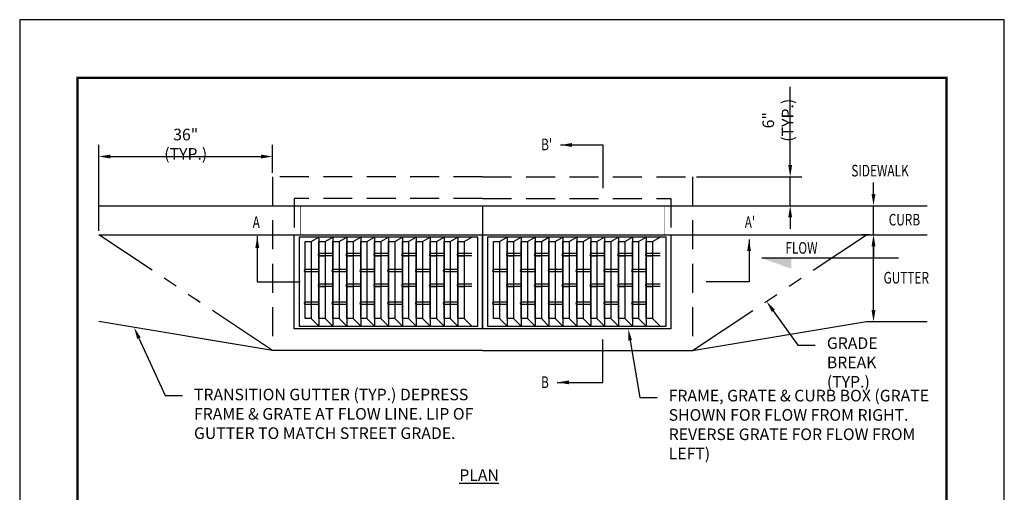
# Model space of a CAD drawing. Units: feet. Extents: x 0 to 8.5, y 0 to 11.
# Drawn here: x 0 to 8.5, y 6.9 to 11 of the extents above; entities that cross this region are included whole.
import ezdxf
from ezdxf import colors
from ezdxf.entities.mleader import LeaderData, LeaderLine
from ezdxf.enums import TextEntityAlignment as Align
from ezdxf.math import Vec2, Vec3

# ---------------------------------------------------------------- set-up
doc = ezdxf.new("R2010")
doc.units = ezdxf.units.FT
doc.header["$MEASUREMENT"] = 0
doc.header["$PDMODE"] = 3
doc.header["$PDSIZE"] = 6.4
doc.linetypes.add('HIDDEN', pattern=[0.375, 0.25, -0.125])
doc.linetypes.add('PHANTOM2', pattern=[1.25, 0.625, -0.125, 0.125, -0.125, 0.125, -0.125])
doc.layers.get('DEFPOINTS').update_dxf_attribs({"color": 6, "linetype": 'CONTINUOUS'})
doc.layers.add('$NOPLOT', color=143, linetype='CONTINUOUS', plot=False)
for name, color, linetype in [('100-NOT', 2, 'CONTINUOUS'), ('ANNO-TEXT', 1, 'CONTINUOUS'), ('DET-HEAVY', 5, 'CONTINUOUS'), ('DET-MED', 4, 'CONTINUOUS'), ('DET-TEXT', 7, 'CONTINUOUS'), ('DET-THIN', 1, 'CONTINUOUS'), ('TB_TEXT', 1, 'CONTINUOUS')]:
    doc.layers.add(name, color=color, linetype=linetype)
doc.styles.add('DET_ROMAND', font='romand.shx', dxfattribs={"width": 0.75, "height": 0.1})
doc.styles.get("Standard").update_dxf_attribs({"font": 'romans.shx'})
doc.styles.add('SX75', font='simplex1.shx', dxfattribs={"width": 0.75})
doc.styles.add('Times', font='times.ttf', dxfattribs={"height": 0.1})
doc.dimstyles.new('DET_RNO', dxfattribs={"dimtxt": 0.1, "dimasz": 0.1, "dimexe": 0.1, "dimexo": 0.033, "dimgap": 0.03, "dimtad": 1, "dimzin": 0, "dimdsep": 46, "dimtxsty": 'DET_ROMAND', "dimcen": 0.09, "dimclrd": 256, "dimclrt": 256, "dimadec": 0, "dimazin": 0, "dimtfac": 1, "dimtofl": 0, "dimtmove": 0, "dimatfit": 3, "dimfxl": 1, "dimtolj": 1, "dimtzin": 0, "dimlwd": -1, "dimarcsym": 0})
doc.dimstyles.get("Standard").update_dxf_attribs({"dimtxt": 0.18, "dimasz": 0.12, "dimexe": 0.12, "dimexo": 0.0625, "dimgap": 0.09, "dimtad": 0, "dimtih": 1, "dimtoh": 1, "dimzin": 0, "dimdsep": 46, "dimtxsty": 'Standard', "dimcen": 0, "dimclrd": 256, "dimclre": 256, "dimadec": 4, "dimazin": 0, "dimtfac": 1, "dimtofl": 0, "dimtmove": 0, "dimatfit": 0, "dimfxl": 1, "dimtfill": 1, "dimtolj": 1, "dimtzin": 0, "dimarcsym": 0})

# ---------------------------------------------------------------- blocks, each defined once
blk = doc.blocks.new('*D100')
at = {"layer": 'DEFPOINTS', "color": 0}
for p in [(2.1834, 9.8202), (2.1834, 9.6461), (0.6834, 9.1461)]:
    blk.add_point(p, dxfattribs=at)
at = {"layer": 'DET-TEXT', "color": 2, "lineweight": -2}
for p, q in [((0.6834, 9.1791), (0.6834, 9.9202)), ((2.1834, 9.6791), (2.1834, 9.9202))]:
    blk.add_line(p, q, dxfattribs=at)
at = {"layer": 'DET-TEXT', "color": 2}
blk.add_line((0.7834, 9.8202), (2.0834, 9.8202), dxfattribs=at)
for points in [[(0.7834, 9.8369), (0.7834, 9.8035), (0.6834, 9.8202)], [(2.0834, 9.8369), (2.0834, 9.8035), (2.1834, 9.8202)]]:
    blk.add_solid(points, dxfattribs=at)
at = {"layer": 'DET-TEXT', "color": 2, "insert": (1.4334, 9.9264), "char_height": 0.1, "attachment_point": 5, "style": 'SX75'}
blk.add_mtext('\\A1;36" (TYP.)', dxfattribs=at)
blk = doc.blocks.new('*D101')
at = {"layer": 'DEFPOINTS', "color": 0}
for p in [(5.8094, 9.6461), (6.6516, 9.6461), (5.8094, 9.3961)]:
    blk.add_point(p, dxfattribs=at)
at = {"layer": 'DET-TEXT', "color": 2}
for p, q in [((6.6516, 9.7461), (6.6516, 10.4204)), ((6.6516, 9.2961), (6.6516, 9.1961))]:
    blk.add_line(p, q, dxfattribs=at)
at = {"layer": 'DET-TEXT', "color": 2, "lineweight": -2}
for p, q in [((5.8424, 9.6461), (6.7516, 9.6461)), ((5.8424, 9.3961), (6.7516, 9.3961))]:
    blk.add_line(p, q, dxfattribs=at)
at = {"layer": 'DET-TEXT', "color": 2}
for points in [[(6.635, 9.7461), (6.6683, 9.7461), (6.6516, 9.6461)], [(6.635, 9.2961), (6.6683, 9.2961), (6.6516, 9.3961)]]:
    blk.add_solid(points, dxfattribs=at)
at = {"layer": 'DET-TEXT', "color": 2, "insert": (6.5454, 10.1333), "char_height": 0.1, "attachment_point": 5, "rotation": 90, "style": 'SX75'}
blk.add_mtext('\\A1;6" (TYP.)', dxfattribs=at)
blk = doc.blocks.new('*D109')
at = {"layer": 'DEFPOINTS', "color": 0}
for p in [(7.3708, 9.1461), (7.3708, 9.1461), (7.3094, 8.3961)]:
    blk.add_point(p, dxfattribs=at)
at = {"layer": 'DET-TEXT', "color": 0, "lineweight": -2}
for p, q in [((7.3378, 9.1461), (7.2708, 9.1461)), ((7.3424, 8.3961), (7.4708, 8.3961))]:
    blk.add_line(p, q, dxfattribs=at)
at = {"layer": 'DET-TEXT', "color": 2}
blk.add_line((7.3708, 8.4961), (7.3708, 9.0461), dxfattribs=at)
for points in [[(7.3541, 9.0461), (7.3874, 9.0461), (7.3708, 9.1461)], [(7.3541, 8.4961), (7.3874, 8.4961), (7.3708, 8.3961)]]:
    blk.add_solid(points, dxfattribs=at)
blk = doc.blocks.new('*D114')
at = {"layer": 'DEFPOINTS', "color": 0}
for p in [(7.1921, 9.3961), (7.3708, 9.3961), (7.3708, 9.1461)]:
    blk.add_point(p, dxfattribs=at)
at = {"layer": 'DET-TEXT', "color": 2}
for p, q in [((7.3708, 9.4961), (7.3708, 9.5961)), ((7.3708, 9.0461), (7.3708, 8.9461))]:
    blk.add_line(p, q, dxfattribs=at)
at = {"layer": 'DET-TEXT', "color": 2, "lineweight": -2}
for p, q in [((7.2251, 9.3961), (7.4708, 9.3961)), ((7.3378, 9.1461), (7.2708, 9.1461))]:
    blk.add_line(p, q, dxfattribs=at)
at = {"layer": 'DET-TEXT', "color": 2}
for points in [[(7.3541, 9.4961), (7.3874, 9.4961), (7.3708, 9.3961)], [(7.3541, 9.0461), (7.3874, 9.0461), (7.3708, 9.1461)]]:
    blk.add_solid(points, dxfattribs=at)

msp = doc.modelspace()

# ---------------------------------------------------------------- linework, layer by layer
at = {"layer": '$NOPLOT', "lineweight": -3}
msp.add_lwpolyline([(0, 0), (8.5, 0), (8.5, 11), (0, 11), (0, 0)], dxfattribs=at)
at = {"layer": 'DET-HEAVY', "color": 2}
for p, q in [((0.6834, 9.3961), (7.8336, 9.3961)), ((3.9964, 9.3961), (3.9964, 8.3334)), ((0.6834, 9.1461), (7.8336, 9.1461)), ((2.3707, 8.3334), (2.3707, 9.1461)), ((3.9964, 8.3334), (3.9964, 9.1461)), ((5.6221, 9.1461), (5.6221, 8.3334)), ((2.1834, 8.1461), (0.6834, 8.3961)), ((3.9964, 8.3334), (2.3707, 8.3334)), ((5.6221, 8.3334), (3.9964, 8.3334)), ((5.8094, 8.1461), (7.3094, 8.3961)), ((7.3094, 8.3961), (7.8336, 8.3961)), ((3.9964, 8.1461), (2.1834, 8.1461)), ((3.9964, 8.1461), (5.8094, 8.1461))]:
    msp.add_line(p, q, dxfattribs=at)
at = {"layer": 'DET-HEAVY'}
msp.add_line((2.1834, 8.1461), (1.5236, 8.2561), dxfattribs=at)
at = {"layer": 'DET-HEAVY', "color": 2, "const_width": 0.005}
for points in [[(2.4237, 9.3961), (2.4237, 9.1461)], [(5.5694, 9.3961), (5.5694, 9.1461)]]:
    msp.add_lwpolyline(points, dxfattribs=at)
at = {"layer": 'DET-MED', "color": 2, "linetype": 'HIDDEN'}
for p, q in [((3.9964, 9.6461), (2.1834, 9.6461)), ((2.1834, 9.6461), (2.1834, 8.1461)), ((3.9964, 9.6461), (5.8094, 9.6461)), ((5.8094, 9.6461), (5.8094, 8.1461)), ((3.9964, 9.4591), (2.3707, 9.4591)), ((2.3707, 9.4591), (2.3707, 9.1762)), ((3.9964, 9.4591), (5.6221, 9.4591)), ((5.6221, 9.4591), (5.6221, 9.1762))]:
    msp.add_line(p, q, dxfattribs=at)
at = {"layer": 'DET-MED', "color": 2, "linetype": 'PHANTOM2'}
for p, q in [((2.1834, 8.1461), (0.6834, 9.1461)), ((5.8094, 8.1461), (7.3094, 9.1461)), ((2.1834, 8.1461), (1.5236, 8.586))]:
    msp.add_line(p, q, dxfattribs=at)
at = {"layer": 'DET-TEXT', "color": 2}
for p, q in [((6.6516, 9.3961), (6.6516, 9.6461)), ((7.3704, 9.1461), (7.3708, 9.3961)), ((7.587, 8.9431), (6.4074, 8.9431))]:
    msp.add_line(p, q, dxfattribs=at)
msp.add_solid([(6.4074, 8.9431), (6.6609, 8.8536), (6.6609, 8.9431)], dxfattribs=at)
at = {"layer": 'DET-THIN'}
for p, q in [((2.5176, 9.0878), (2.5837, 9.1245)), ((2.5837, 9.1245), (2.5837, 8.3585)), ((2.6376, 9.0878), (2.7037, 9.1245)), ((2.7037, 9.1245), (2.7037, 8.3585)), ((2.7576, 9.0878), (2.8237, 9.1245)), ((2.8237, 9.1245), (2.8237, 8.3585)), ((2.8237, 9.1245), (2.8237, 8.3585)), ((2.8776, 9.0878), (2.9437, 9.1245)), ((2.9437, 9.1245), (2.9437, 8.3585)), ((2.9437, 9.1245), (2.9437, 8.3585)), ((2.9976, 9.0878), (3.0637, 9.1245)), ((3.0637, 9.1245), (3.0637, 8.3585)), ((3.0637, 9.1245), (3.0637, 8.3585)), ((3.0637, 9.1245), (3.0637, 8.3585)), ((3.0637, 9.1245), (3.0637, 8.3585)), ((3.1176, 9.0878), (3.1837, 9.1245)), ((3.1837, 9.1245), (3.1837, 8.3585)), ((3.1837, 9.1245), (3.1837, 8.3585)), ((3.2376, 9.0878), (3.3037, 9.1245)), ((3.3037, 9.1245), (3.3037, 8.3585)), ((3.3576, 9.0878), (3.4237, 9.1245)), ((3.4237, 9.1245), (3.4237, 8.3585)), ((3.4776, 9.0878), (3.5437, 9.1245)), ((3.5437, 9.1245), (3.5437, 8.3585)), ((3.5437, 9.1245), (3.5437, 8.3585)), ((3.5976, 9.0878), (3.6637, 9.1245)), ((3.6637, 9.1245), (3.6637, 8.3585)), ((3.6637, 9.1245), (3.6637, 8.3585)), ((3.7176, 9.0878), (3.7837, 9.1245)), ((3.7837, 9.1245), (3.7837, 8.3585)), ((3.7837, 9.1245), (3.7837, 8.3585)), ((3.7837, 9.1245), (3.7837, 8.3585)), ((3.7837, 9.1245), (3.7837, 8.3585)), ((3.8376, 9.0878), (3.9037, 9.1245)), ((4.1433, 9.0878), (4.2094, 9.1245)), ((4.2094, 9.1245), (4.2094, 8.3585)), ((4.2633, 9.0878), (4.3294, 9.1245)), ((4.3294, 9.1245), (4.3294, 8.3585)), ((4.3833, 9.0878), (4.4494, 9.1245)), ((4.4494, 9.1245), (4.4494, 8.3585)), ((4.4494, 9.1245), (4.4494, 8.3585)), ((4.5033, 9.0878), (4.5694, 9.1245)), ((4.5694, 9.1245), (4.5694, 8.3585)), ((4.5694, 9.1245), (4.5694, 8.3585)), ((4.6233, 9.0878), (4.6894, 9.1245)), ((4.6894, 9.1245), (4.6894, 8.3585)), ((4.6894, 9.1245), (4.6894, 8.3585)), ((4.6894, 9.1245), (4.6894, 8.3585)), ((4.6894, 9.1245), (4.6894, 8.3585)), ((4.7433, 9.0878), (4.8094, 9.1245)), ((4.8094, 9.1245), (4.8094, 8.3585)), ((4.8094, 9.1245), (4.8094, 8.3585)), ((4.8633, 9.0878), (4.9294, 9.1245)), ((4.9294, 9.1245), (4.9294, 8.3585)), ((4.9833, 9.0878), (5.0494, 9.1245)), ((5.0494, 9.1245), (5.0494, 8.3585)), ((5.1033, 9.0878), (5.1694, 9.1245)), ((5.1694, 9.1245), (5.1694, 8.3585)), ((5.1694, 9.1245), (5.1694, 8.3585)), ((5.2233, 9.0878), (5.2894, 9.1245)), ((5.2894, 9.1245), (5.2894, 8.3585)), ((5.2894, 9.1245), (5.2894, 8.3585)), ((5.3433, 9.0878), (5.4094, 9.1245)), ((5.4094, 9.1245), (5.4094, 8.3585)), ((5.4094, 9.1245), (5.4094, 8.3585)), ((5.4094, 9.1245), (5.4094, 8.3585)), ((5.4094, 9.1245), (5.4094, 8.3585)), ((5.4633, 9.0878), (5.5294, 9.1245)), ((2.4637, 9.0878), (2.5176, 9.0878)), ((2.4637, 8.4221), (2.4637, 9.0878)), ((2.5176, 9.0878), (2.5176, 8.4221)), ((2.5837, 8.4221), (2.5837, 9.0878)), ((2.5837, 9.0878), (2.6376, 9.0878)), ((2.6376, 9.0878), (2.6376, 8.4221)), ((2.7037, 8.4221), (2.7037, 9.0878)), ((2.7037, 9.0878), (2.7576, 9.0878)), ((2.7576, 9.0878), (2.7576, 8.4221)), ((2.8237, 8.4221), (2.8237, 9.0878)), ((2.8237, 8.4221), (2.8237, 9.0878)), ((2.8237, 9.0878), (2.8776, 9.0878)), ((2.8776, 9.0878), (2.8776, 8.4221)), ((2.9437, 8.4221), (2.9437, 9.0878)), ((2.9437, 8.4221), (2.9437, 9.0878)), ((2.9437, 9.0878), (2.9976, 9.0878)), ((2.9976, 9.0878), (2.9976, 8.4221)), ((3.0637, 8.4221), (3.0637, 9.0878)), ((3.0637, 8.4221), (3.0637, 9.0878)), ((3.0637, 8.4221), (3.0637, 9.0878)), ((3.0637, 8.4221), (3.0637, 9.0878)), ((3.0637, 9.0878), (3.1176, 9.0878)), ((3.1176, 9.0878), (3.1176, 8.4221)), ((3.1837, 8.4221), (3.1837, 9.0878)), ((3.1837, 8.4221), (3.1837, 9.0878)), ((3.1837, 8.4221), (3.1837, 9.0878)), ((3.1837, 9.0878), (3.2376, 9.0878)), ((3.2376, 9.0878), (3.2376, 8.4221)), ((3.3037, 8.4221), (3.3037, 9.0878)), ((3.3037, 9.0878), (3.3576, 9.0878)), ((3.3576, 9.0878), (3.3576, 8.4221)), ((3.4237, 8.4221), (3.4237, 9.0878)), ((3.4237, 9.0878), (3.4776, 9.0878)), ((3.4776, 9.0878), (3.4776, 8.4221)), ((3.5437, 8.4221), (3.5437, 9.0878)), ((3.5437, 8.4221), (3.5437, 9.0878)), ((3.5437, 9.0878), (3.5976, 9.0878)), ((3.5976, 9.0878), (3.5976, 8.4221)), ((3.6637, 8.4221), (3.6637, 9.0878)), ((3.6637, 8.4221), (3.6637, 9.0878)), ((3.6637, 9.0878), (3.7176, 9.0878)), ((3.7176, 9.0878), (3.7176, 8.4221)), ((3.7837, 8.4221), (3.7837, 9.0878)), ((3.7837, 8.4221), (3.7837, 9.0878)), ((3.7837, 8.4221), (3.7837, 9.0878)), ((3.7837, 8.4221), (3.7837, 9.0878)), ((3.7837, 9.0878), (3.8376, 9.0878)), ((3.8376, 9.0878), (3.8376, 8.4221)), ((4.0894, 9.0878), (4.1433, 9.0878)), ((4.0894, 8.4221), (4.0894, 9.0878)), ((4.1433, 9.0878), (4.1433, 8.4221)), ((4.2094, 8.4221), (4.2094, 9.0878)), ((4.2094, 9.0878), (4.2633, 9.0878)), ((4.2633, 9.0878), (4.2633, 8.4221)), ((4.3294, 8.4221), (4.3294, 9.0878)), ((4.3294, 9.0878), (4.3833, 9.0878)), ((4.3833, 9.0878), (4.3833, 8.4221)), ((4.4494, 8.4221), (4.4494, 9.0878)), ((4.4494, 8.4221), (4.4494, 9.0878)), ((4.4494, 9.0878), (4.5033, 9.0878)), ((4.5033, 9.0878), (4.5033, 8.4221)), ((4.5694, 8.4221), (4.5694, 9.0878)), ((4.5694, 8.4221), (4.5694, 9.0878)), ((4.5694, 9.0878), (4.6233, 9.0878)), ((4.6233, 9.0878), (4.6233, 8.4221)), ((4.6894, 8.4221), (4.6894, 9.0878)), ((4.6894, 8.4221), (4.6894, 9.0878)), ((4.6894, 8.4221), (4.6894, 9.0878)), ((4.6894, 8.4221), (4.6894, 9.0878)), ((4.6894, 9.0878), (4.7433, 9.0878)), ((4.7433, 9.0878), (4.7433, 8.4221)), ((4.8094, 8.4221), (4.8094, 9.0878)), ((4.8094, 8.4221), (4.8094, 9.0878)), ((4.8094, 8.4221), (4.8094, 9.0878)), ((4.8094, 9.0878), (4.8633, 9.0878)), ((4.8633, 9.0878), (4.8633, 8.4221)), ((4.9294, 8.4221), (4.9294, 9.0878)), ((4.9294, 9.0878), (4.9833, 9.0878)), ((4.9833, 9.0878), (4.9833, 8.4221)), ((5.0494, 8.4221), (5.0494, 9.0878)), ((5.0494, 9.0878), (5.1033, 9.0878)), ((5.1033, 9.0878), (5.1033, 8.4221)), ((5.1694, 8.4221), (5.1694, 9.0878)), ((5.1694, 8.4221), (5.1694, 9.0878)), ((5.1694, 9.0878), (5.2233, 9.0878)), ((5.2233, 9.0878), (5.2233, 8.4221)), ((5.2894, 8.4221), (5.2894, 9.0878)), ((5.2894, 8.4221), (5.2894, 9.0878)), ((5.2894, 9.0878), (5.3433, 9.0878)), ((5.3433, 9.0878), (5.3433, 8.4221)), ((5.4094, 8.4221), (5.4094, 9.0878)), ((5.4094, 8.4221), (5.4094, 9.0878)), ((5.4094, 8.4221), (5.4094, 9.0878)), ((5.4094, 8.4221), (5.4094, 9.0878)), ((5.4094, 9.0878), (5.4633, 9.0878)), ((5.4633, 9.0878), (5.4633, 8.4221)), ((2.7037, 8.9825), (2.5837, 8.9865)), ((2.7037, 8.9825), (2.5837, 8.9825)), ((2.7037, 8.9625), (2.5837, 8.9591)), ((2.7037, 8.9625), (2.5837, 8.9625)), ((2.9437, 8.9825), (2.8237, 8.9865)), ((2.9437, 8.9825), (2.8237, 8.9825)), ((2.9437, 8.9625), (2.8237, 8.9591)), ((2.9437, 8.9625), (2.8237, 8.9625)), ((3.1837, 8.9825), (3.0637, 8.9865)), ((3.1837, 8.9825), (3.0637, 8.9825)), ((3.1837, 8.9625), (3.0637, 8.9625)), ((3.1837, 8.9625), (3.0637, 8.9591)), ((3.4237, 8.9825), (3.3037, 8.9865)), ((3.4237, 8.9825), (3.3037, 8.9825)), ((3.4237, 8.9625), (3.3037, 8.9591)), ((3.4237, 8.9625), (3.3037, 8.9625)), ((3.6637, 8.9825), (3.5437, 8.9865)), ((3.6637, 8.9825), (3.5437, 8.9825)), ((3.6637, 8.9625), (3.5437, 8.9625)), ((3.6637, 8.9625), (3.5437, 8.9591)), ((3.9037, 8.9825), (3.7837, 8.9865)), ((3.9037, 8.9825), (3.7837, 8.9825)), ((3.9037, 8.9625), (3.7837, 8.9591)), ((3.9037, 8.9625), (3.7837, 8.9625)), ((4.3294, 8.9825), (4.2094, 8.9865)), ((4.3294, 8.9825), (4.2094, 8.9825)), ((4.3294, 8.9625), (4.2094, 8.9591)), ((4.3294, 8.9625), (4.2094, 8.9625)), ((4.5694, 8.9825), (4.4494, 8.9865)), ((4.5694, 8.9825), (4.4494, 8.9825)), ((4.5694, 8.9625), (4.4494, 8.9591)), ((4.5694, 8.9625), (4.4494, 8.9625)), ((4.8094, 8.9825), (4.6894, 8.9865)), ((4.8094, 8.9825), (4.6894, 8.9825)), ((4.8094, 8.9625), (4.6894, 8.9625)), ((4.8094, 8.9625), (4.6894, 8.9591)), ((5.0494, 8.9825), (4.9294, 8.9865)), ((5.0494, 8.9825), (4.9294, 8.9825)), ((5.0494, 8.9625), (4.9294, 8.9591)), ((5.0494, 8.9625), (4.9294, 8.9625)), ((5.2894, 8.9825), (5.1694, 8.9865)), ((5.2894, 8.9825), (5.1694, 8.9825)), ((5.2894, 8.9625), (5.1694, 8.9625)), ((5.2894, 8.9625), (5.1694, 8.9591)), ((5.5294, 8.9825), (5.4094, 8.9865)), ((5.5294, 8.9825), (5.4094, 8.9825)), ((5.5294, 8.9625), (5.4094, 8.9591)), ((5.5294, 8.9625), (5.4094, 8.9625)), ((2.5837, 8.8455), (2.4637, 8.8494)), ((2.5837, 8.8455), (2.4637, 8.8455)), ((2.8237, 8.8455), (2.7037, 8.8494)), ((2.8237, 8.8455), (2.7037, 8.8455)), ((3.0637, 8.8455), (2.9437, 8.8494)), ((3.0637, 8.8455), (2.9437, 8.8455)), ((3.3037, 8.8455), (3.1837, 8.8494)), ((3.3037, 8.8455), (3.1837, 8.8455)), ((3.5437, 8.8455), (3.4237, 8.8494)), ((3.5437, 8.8455), (3.4237, 8.8455)), ((3.7837, 8.8455), (3.6637, 8.8494)), ((3.7837, 8.8455), (3.6637, 8.8455)), ((4.2094, 8.8455), (4.0894, 8.8494)), ((4.2094, 8.8455), (4.0894, 8.8455)), ((4.4494, 8.8455), (4.3294, 8.8494)), ((4.4494, 8.8455), (4.3294, 8.8455)), ((4.6894, 8.8455), (4.5694, 8.8494)), ((4.6894, 8.8455), (4.5694, 8.8455)), ((4.9294, 8.8455), (4.8094, 8.8494)), ((4.9294, 8.8455), (4.8094, 8.8455)), ((5.1694, 8.8455), (5.0494, 8.8494)), ((5.1694, 8.8455), (5.0494, 8.8455)), ((5.4094, 8.8455), (5.2894, 8.8494)), ((5.4094, 8.8455), (5.2894, 8.8455)), ((2.5837, 8.8255), (2.4637, 8.8255)), ((2.5837, 8.8255), (2.4637, 8.8221)), ((2.8237, 8.8255), (2.7037, 8.8255)), ((2.8237, 8.8255), (2.7037, 8.8221)), ((3.0637, 8.8255), (2.9437, 8.8221)), ((3.0637, 8.8255), (2.9437, 8.8255)), ((3.3037, 8.8255), (3.1837, 8.8255)), ((3.3037, 8.8255), (3.1837, 8.8221)), ((3.5437, 8.8255), (3.4237, 8.8221)), ((3.5437, 8.8255), (3.4237, 8.8255)), ((3.7837, 8.8255), (3.6637, 8.8255)), ((3.7837, 8.8255), (3.6637, 8.8221)), ((4.2094, 8.8255), (4.0894, 8.8255)), ((4.2094, 8.8255), (4.0894, 8.8221)), ((4.4494, 8.8255), (4.3294, 8.8255)), ((4.4494, 8.8255), (4.3294, 8.8221)), ((4.6894, 8.8255), (4.5694, 8.8221)), ((4.6894, 8.8255), (4.5694, 8.8255)), ((4.9294, 8.8255), (4.8094, 8.8255)), ((4.9294, 8.8255), (4.8094, 8.8221)), ((5.1694, 8.8255), (5.0494, 8.8221)), ((5.1694, 8.8255), (5.0494, 8.8255)), ((5.4094, 8.8255), (5.2894, 8.8255)), ((5.4094, 8.8255), (5.2894, 8.8221)), ((2.7037, 8.7182), (2.5837, 8.7222)), ((2.7037, 8.7182), (2.5837, 8.7182)), ((2.7037, 8.6982), (2.5837, 8.6982)), ((2.7037, 8.6982), (2.5837, 8.6948)), ((2.9437, 8.7182), (2.8237, 8.7222)), ((2.9437, 8.7182), (2.8237, 8.7182)), ((2.9437, 8.6982), (2.8237, 8.6982)), ((2.9437, 8.6982), (2.8237, 8.6948)), ((3.1837, 8.7182), (3.0637, 8.7222)), ((3.1837, 8.7182), (3.0637, 8.7182)), ((3.1837, 8.6982), (3.0637, 8.6948)), ((3.1837, 8.6982), (3.0637, 8.6982)), ((3.4237, 8.7182), (3.3037, 8.7222)), ((3.4237, 8.7182), (3.3037, 8.7182)), ((3.4237, 8.6982), (3.3037, 8.6982)), ((3.4237, 8.6982), (3.3037, 8.6948)), ((3.6637, 8.7182), (3.5437, 8.7222)), ((3.6637, 8.7182), (3.5437, 8.7182)), ((3.6637, 8.6982), (3.5437, 8.6948)), ((3.6637, 8.6982), (3.5437, 8.6982)), ((3.9037, 8.7182), (3.7837, 8.7222)), ((3.9037, 8.7182), (3.7837, 8.7182)), ((3.9037, 8.6982), (3.7837, 8.6982)), ((3.9037, 8.6982), (3.7837, 8.6948)), ((4.3294, 8.7182), (4.2094, 8.7222)), ((4.3294, 8.7182), (4.2094, 8.7182)), ((4.3294, 8.6982), (4.2094, 8.6982)), ((4.3294, 8.6982), (4.2094, 8.6948)), ((4.5694, 8.7182), (4.4494, 8.7222)), ((4.5694, 8.7182), (4.4494, 8.7182)), ((4.5694, 8.6982), (4.4494, 8.6982)), ((4.5694, 8.6982), (4.4494, 8.6948)), ((4.8094, 8.7182), (4.6894, 8.7222)), ((4.8094, 8.7182), (4.6894, 8.7182)), ((4.8094, 8.6982), (4.6894, 8.6948)), ((4.8094, 8.6982), (4.6894, 8.6982)), ((5.0494, 8.7182), (4.9294, 8.7222)), ((5.0494, 8.7182), (4.9294, 8.7182)), ((5.0494, 8.6982), (4.9294, 8.6982)), ((5.0494, 8.6982), (4.9294, 8.6948)), ((5.2894, 8.7182), (5.1694, 8.7222)), ((5.2894, 8.7182), (5.1694, 8.7182)), ((5.2894, 8.6982), (5.1694, 8.6948)), ((5.2894, 8.6982), (5.1694, 8.6982)), ((5.5294, 8.7182), (5.4094, 8.7222)), ((5.5294, 8.7182), (5.4094, 8.7182)), ((5.5294, 8.6982), (5.4094, 8.6982)), ((5.5294, 8.6982), (5.4094, 8.6948)), ((2.5837, 8.5641), (2.4637, 8.568)), ((2.5837, 8.5641), (2.4637, 8.5641)), ((2.5837, 8.5441), (2.4637, 8.5407)), ((2.5837, 8.5441), (2.4637, 8.5441)), ((2.8237, 8.5641), (2.7037, 8.568)), ((2.8237, 8.5641), (2.7037, 8.5641)), ((2.8237, 8.5441), (2.7037, 8.5441)), ((2.8237, 8.5441), (2.7037, 8.5407)), ((3.0637, 8.5641), (2.9437, 8.568)), ((3.0637, 8.5641), (2.9437, 8.5641)), ((3.0637, 8.5441), (2.9437, 8.5407)), ((3.0637, 8.5441), (2.9437, 8.5441)), ((3.3037, 8.5641), (3.1837, 8.568)), ((3.3037, 8.5641), (3.1837, 8.5641)), ((3.3037, 8.5441), (3.1837, 8.5441)), ((3.3037, 8.5441), (3.1837, 8.5407)), ((3.5437, 8.5641), (3.4237, 8.568)), ((3.5437, 8.5641), (3.4237, 8.5641)), ((3.5437, 8.5441), (3.4237, 8.5407)), ((3.5437, 8.5441), (3.4237, 8.5441)), ((3.7837, 8.5641), (3.6637, 8.568)), ((3.7837, 8.5641), (3.6637, 8.5641)), ((3.7837, 8.5441), (3.6637, 8.5441)), ((3.7837, 8.5441), (3.6637, 8.5407)), ((4.2094, 8.5641), (4.0894, 8.568)), ((4.2094, 8.5641), (4.0894, 8.5641)), ((4.2094, 8.5441), (4.0894, 8.5407)), ((4.2094, 8.5441), (4.0894, 8.5441)), ((4.4494, 8.5641), (4.3294, 8.568)), ((4.4494, 8.5641), (4.3294, 8.5641)), ((4.4494, 8.5441), (4.3294, 8.5441)), ((4.4494, 8.5441), (4.3294, 8.5407)), ((4.6894, 8.5641), (4.5694, 8.568)), ((4.6894, 8.5641), (4.5694, 8.5641)), ((4.6894, 8.5441), (4.5694, 8.5407)), ((4.6894, 8.5441), (4.5694, 8.5441)), ((4.9294, 8.5641), (4.8094, 8.568)), ((4.9294, 8.5641), (4.8094, 8.5641)), ((4.9294, 8.5441), (4.8094, 8.5441)), ((4.9294, 8.5441), (4.8094, 8.5407)), ((5.1694, 8.5641), (5.0494, 8.568)), ((5.1694, 8.5641), (5.0494, 8.5641)), ((5.1694, 8.5441), (5.0494, 8.5407)), ((5.1694, 8.5441), (5.0494, 8.5441)), ((5.4094, 8.5641), (5.2894, 8.568)), ((5.4094, 8.5641), (5.2894, 8.5641)), ((5.4094, 8.5441), (5.2894, 8.5441)), ((5.4094, 8.5441), (5.2894, 8.5407)), ((2.5176, 8.4221), (2.4637, 8.4221)), ((2.5837, 8.3585), (2.5176, 8.4221)), ((2.6376, 8.4221), (2.5837, 8.4221)), ((2.7037, 8.3585), (2.6376, 8.4221)), ((2.7576, 8.4221), (2.7037, 8.4221)), ((2.8237, 8.3585), (2.7576, 8.4221)), ((2.8776, 8.4221), (2.8237, 8.4221)), ((2.9437, 8.3585), (2.8776, 8.4221)), ((2.9976, 8.4221), (2.9437, 8.4221)), ((3.0637, 8.3585), (2.9976, 8.4221)), ((3.1176, 8.4221), (3.0637, 8.4221)), ((3.1837, 8.3585), (3.1176, 8.4221)), ((3.2376, 8.4221), (3.1837, 8.4221)), ((3.3037, 8.3585), (3.2376, 8.4221)), ((3.3576, 8.4221), (3.3037, 8.4221)), ((3.4237, 8.3585), (3.3576, 8.4221)), ((3.4776, 8.4221), (3.4237, 8.4221)), ((3.5437, 8.3585), (3.4776, 8.4221)), ((3.5976, 8.4221), (3.5437, 8.4221)), ((3.6637, 8.3585), (3.5976, 8.4221)), ((3.7176, 8.4221), (3.6637, 8.4221)), ((3.7837, 8.3585), (3.7176, 8.4221)), ((3.8376, 8.4221), (3.7837, 8.4221)), ((3.9037, 8.3585), (3.8376, 8.4221)), ((4.1433, 8.4221), (4.0894, 8.4221)), ((4.2094, 8.3585), (4.1433, 8.4221)), ((4.2633, 8.4221), (4.2094, 8.4221)), ((4.3294, 8.3585), (4.2633, 8.4221)), ((4.3833, 8.4221), (4.3294, 8.4221)), ((4.4494, 8.3585), (4.3833, 8.4221)), ((4.5033, 8.4221), (4.4494, 8.4221)), ((4.5694, 8.3585), (4.5033, 8.4221)), ((4.6233, 8.4221), (4.5694, 8.4221)), ((4.6894, 8.3585), (4.6233, 8.4221)), ((4.7433, 8.4221), (4.6894, 8.4221)), ((4.8094, 8.3585), (4.7433, 8.4221)), ((4.8633, 8.4221), (4.8094, 8.4221)), ((4.9294, 8.3585), (4.8633, 8.4221)), ((4.9833, 8.4221), (4.9294, 8.4221)), ((5.0494, 8.3585), (4.9833, 8.4221)), ((5.1033, 8.4221), (5.0494, 8.4221)), ((5.1694, 8.3585), (5.1033, 8.4221)), ((5.2233, 8.4221), (5.1694, 8.4221)), ((5.2894, 8.3585), (5.2233, 8.4221)), ((5.3433, 8.4221), (5.2894, 8.4221)), ((5.4094, 8.3585), (5.3433, 8.4221)), ((5.4633, 8.4221), (5.4094, 8.4221)), ((5.5294, 8.3585), (5.4633, 8.4221))]:
    msp.add_line(p, q, dxfattribs=at)
at = {"layer": 'DET-THIN', "flags": 128}
for points in [[(2.4128, 9.1245), (2.4128, 8.3585), (2.5837, 8.3585), (3.9547, 8.3585), (3.9547, 9.1245), (2.5837, 9.1245)], [(4.0385, 9.1245), (4.0385, 8.3585), (4.2094, 8.3585), (5.5804, 8.3585), (5.5804, 9.1245), (4.2094, 9.1245)]]:
    msp.add_lwpolyline(points, close=True, dxfattribs=at)
at = {"layer": 'DET-THIN'}
for centre in [(2.5861, 8.9725), (2.8261, 8.9725), (2.8261, 8.9725), (3.0661, 8.9725), (3.0661, 8.9725), (3.0661, 8.9725), (3.0661, 8.9725), (3.3061, 8.9725), (3.5461, 8.9725), (3.5461, 8.9725), (3.7861, 8.9725), (3.7861, 8.9725), (3.7861, 8.9725), (3.7861, 8.9725), (4.2118, 8.9725), (4.4518, 8.9725), (4.4518, 8.9725), (4.6918, 8.9725), (4.6918, 8.9725), (4.6918, 8.9725), (4.6918, 8.9725), (4.9318, 8.9725), (5.1718, 8.9725), (5.1718, 8.9725), (5.4118, 8.9725), (5.4118, 8.9725), (5.4118, 8.9725), (5.4118, 8.9725), (2.4661, 8.8355), (2.7061, 8.8355), (2.9461, 8.8355), (2.9461, 8.8355), (3.1861, 8.8355), (3.1861, 8.8355), (3.1861, 8.8355), (3.4261, 8.8355), (3.6661, 8.8355), (3.6661, 8.8355), (4.0918, 8.8355), (4.3318, 8.8355), (4.5718, 8.8355), (4.5718, 8.8355), (4.8118, 8.8355), (4.8118, 8.8355), (4.8118, 8.8355), (5.0518, 8.8355), (5.2918, 8.8355), (5.2918, 8.8355), (2.5861, 8.7082), (2.8261, 8.7082), (2.8261, 8.7082), (3.0661, 8.7082), (3.0661, 8.7082), (3.0661, 8.7082), (3.0661, 8.7082), (3.3061, 8.7082), (3.5461, 8.7082), (3.5461, 8.7082), (3.7861, 8.7082), (3.7861, 8.7082), (3.7861, 8.7082), (3.7861, 8.7082), (4.2118, 8.7082), (4.4518, 8.7082), (4.4518, 8.7082), (4.6918, 8.7082), (4.6918, 8.7082), (4.6918, 8.7082), (4.6918, 8.7082), (4.9318, 8.7082), (5.1718, 8.7082), (5.1718, 8.7082), (5.4118, 8.7082), (5.4118, 8.7082), (5.4118, 8.7082), (5.4118, 8.7082), (2.4661, 8.5541), (2.7061, 8.5541), (2.9461, 8.5541), (2.9461, 8.5541), (3.1861, 8.5541), (3.1861, 8.5541), (3.1861, 8.5541), (3.4261, 8.5541), (3.6661, 8.5541), (3.6661, 8.5541), (4.0918, 8.5541), (4.3318, 8.5541), (4.5718, 8.5541), (4.5718, 8.5541), (4.8118, 8.5541), (4.8118, 8.5541), (4.8118, 8.5541), (5.0518, 8.5541), (5.2918, 8.5541), (5.2918, 8.5541)]:
    msp.add_arc(centre, 0.0103, 103.19805, 256.80195, dxfattribs=at)
at = {"layer": 'TB_TEXT', "color": 4, "lineweight": -3, "const_width": 0.02}
msp.add_lwpolyline([(8, 10.5), (0.5, 10.5), (0.5, 0.5), (8, 0.5)], close=True, dxfattribs=at)

# ---------------------------------------------------------------- texts
at = {"layer": 'ANNO-TEXT', "lineweight": -3, "style": 'Times', "width": 0.74}
for s, p in [("B'", (4.5023, 9.8742)), ('A', (2.0115, 9.2034)), ("A'", (6.2595, 9.2042)), ('B', (4.5013, 7.8242))]:
    msp.add_text(s, height=0.1, dxfattribs=at).set_placement(p)
at = {"layer": 'ANNO-TEXT', "lineweight": -3, "insert": (3.7936, 7.1227), "char_height": 0.1, "attachment_point": 1, "style": 'Times'}
msp.add_mtext_dynamic_manual_height_columns('\\pi0.014015;{\\LPLAN}', width=0.409069, gutter_width=0.5, heights=[0], dxfattribs=at)
at = {"layer": 'DET-TEXT', "color": 2, "style": 'SX75', "width": 0.75}
for s, p in [('SIDEWALK', (7.4267, 9.6983)), ('CURB', (7.6377, 9.2756)), ('GUTTER', (7.6538, 8.775))]:
    msp.add_text(s, height=0.1, dxfattribs=at).set_placement(p, align=Align.MIDDLE_CENTER)
msp.add_text('FLOW', height=0.1, dxfattribs=at).set_placement((6.6101, 8.9823))

# ---------------------------------------------------------------- dimensions: what is measured, and where the dimension line sits
at = {"layer": 'DET-TEXT', "color": 2}
for base, p1, p2, text, override, picture, middle in [((6.6516, 9.6461), (5.8094, 9.3961), (5.8094, 9.6461), '6" (TYP.)', {"dimtxsty": 'SX75', "dimclrd": 2, "dimclre": 2, "dimclrt": 2}, '*D101', (6.5454, 10.1333)), ((7.3708, 9.3961), (7.3708, 9.1461), (7.1921, 9.3961), ' ', {"dimtxsty": 'SX75', "dimclrd": 2, "dimclre": 2, "dimclrt": 2}, '*D114', (7.3708, 9.2711)), ((7.3708, 9.1461), (7.3094, 8.3961), (7.3708, 9.1461), ' ', {"dimclrd": 2, "dimclrt": 2}, '*D109', (7.3708, 8.7711))]:
    dim = msp.add_linear_dim(base=base, p1=p1, p2=p2, angle=90, text=text, dimstyle='DET_RNO', override=override, dxfattribs=at)
    dim.commit()
    dim.dimension.update_dxf_attribs({"geometry": picture, "text_midpoint": middle})
dim = msp.add_linear_dim(base=(2.1834, 9.8202), p1=(0.6834, 9.1461), p2=(2.1834, 9.6461), text='36" (TYP.)', dimstyle='DET_RNO', override={"dimtxsty": 'SX75', "dimclrd": 2, "dimclre": 2, "dimclrt": 2}, dxfattribs=at)
dim.commit()
dim.dimension.update_dxf_attribs({"geometry": '*D100', "text_midpoint": (1.4334, 9.9264)})

# ---------------------------------------------------------------- leaders
at = {"layer": '100-NOT', "lineweight": -3}
ml = msp.add_multileader_mtext('Standard', dxfattribs=at)
ml.set_content('\\A1;{\\C2;GRADE BREAK (TYP.)}', color=256, style='SX75')
ml.set_leader_properties(color=256)
ml.build(insert=Vec2(0, 0))
ml.multileader.update_dxf_attribs({"text_right_attachment_type": 3, "dogleg_length": 0.15, "arrow_head_size": 0.1})
ctx = ml.context
ctx.base_point, ctx.char_height, ctx.arrow_head_size, ctx.landing_gap_size, ctx.plane_origin = Vec3(6.8682, 8.1943), 0.1, 0.1, 0.1, Vec3(9.403, 7.7781)
ctx.right_attachment = 3
notes = []
notes.append((ctx, [(0, (1, 1, 0), (6.7182, 8.1943), (1, 0), 0.15, [(0, [(6.4477, 8.5717)], 0, [])])]))
ctx.mtext.insert, ctx.mtext.width, ctx.mtext.flow_direction = Vec3(6.9682, 8.261), 0.798633, 5
ml = msp.add_multileader_mtext('Standard', dxfattribs=at)
ml.set_content('\\A1;{\\C2;TRANSITION GUTTER (TYP.) DEPRESS FRAME & GRATE AT FLOW LINE. LIP OF GUTTER TO MATCH STREET GRADE.}', color=256, style='SX75')
ml.set_leader_properties(color=256)
ml.build(insert=Vec2(0, 0))
ml.multileader.update_dxf_attribs({"text_right_attachment_type": 3, "dogleg_length": 0.15, "arrow_head_size": 0.1})
ctx = ml.context
ctx.base_point, ctx.char_height, ctx.arrow_head_size, ctx.landing_gap_size, ctx.plane_origin = Vec3(1.4047, 7.758), 0.1, 0.1, 0.1, Vec3(3.9396, 7.3418)
ctx.right_attachment = 3
notes.append((ctx, [(0, (1, 1, 0), (1.2547, 7.758), (1, 0), 0.15, [(0, [(0.9878, 8.3454)], 0, [])])]))
ctx.mtext.insert, ctx.mtext.width, ctx.mtext.flow_direction = Vec3(1.5047, 7.818), 2.545111, 5
ml = msp.add_multileader_mtext('Standard', dxfattribs=at)
ml.set_content('\\A1;{\\C2;FRAME, GRATE & CURB BOX (GRATE SHOWN FOR FLOW FROM RIGHT. REVERSE GRATE FOR FLOW FROM LEFT)}', color=256, style='SX75')
ml.set_leader_properties(color=256)
ml.build(insert=Vec2(0, 0))
ml.multileader.update_dxf_attribs({"text_right_attachment_type": 3, "dogleg_length": 0.15, "arrow_head_size": 0.1})
ctx = ml.context
ctx.base_point, ctx.char_height, ctx.arrow_head_size, ctx.landing_gap_size, ctx.plane_origin = Vec3(5.5027, 7.7419), 0.1, 0.1, 0.1, Vec3(8.0363, 7.3569)
ctx.right_attachment = 3
notes.append((ctx, [(0, (1, 1, 0), (5.3527, 7.7419), (1, 0), 0.15, [(0, [(5.2533, 8.3334)], 0, [])])]))
ctx.mtext.insert, ctx.mtext.width, ctx.mtext.flow_direction = Vec3(5.6027, 7.8085), 2.298475, 5
at = {"layer": 'ANNO-TEXT', "color": 3, "lineweight": -3}
for points in [[(4.668, 9.9197), (5.0334, 9.9197), (5.0334, 9.5486)], [(2.0511, 9.1324), (2.0511, 8.7398), (2.4221, 8.7398)], [(6.2965, 9.1052), (6.2965, 8.7398), (5.9254, 8.7398)], [(4.6408, 7.8726), (5.0334, 7.8726), (5.0334, 8.2436)]]:
    msp.add_leader(points, dimstyle='Standard', override={"dimtxt": 0.1, "dimasz": 0.1, "dimexe": 0.1, "dimexo": 0.1, "dimgap": 0.1, "dimclrd": 3}, dxfattribs=at)
for ctx, leaders in notes:
    for number, flags, end, landing, length, lines in leaders:
        leader = LeaderData()
        leader.index, (leader.has_last_leader_line, leader.has_dogleg_vector, leader.attachment_direction) = number, flags
        leader.last_leader_point, leader.dogleg_vector, leader.dogleg_length = Vec3(end), Vec3(landing), length
        for number, points, colour, breaks in lines:
            line = LeaderLine()
            line.index, line.vertices, line.color, line.breaks = number, Vec3.list(points), colors.encode_raw_color(colour), breaks
            leader.lines.append(line)
        ctx.leaders.append(leader)

doc.saveas('drawing.dxf')
